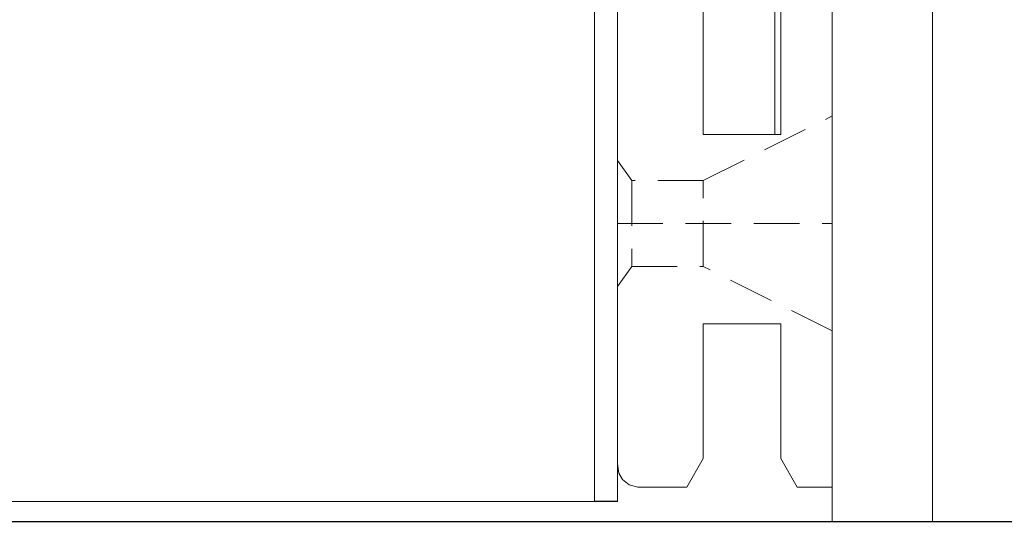
# Model space of a CAD drawing. Units: millimetres. Extents: x 141521 to 159883, y -12744 to -5659.
# Drawn here: x 151208 to 151243, y -10650 to -10632 of the extents above; entities that cross this region are included whole.
import ezdxf

# ---------------------------------------------------------------- set-up
doc = ezdxf.new("R2010")
doc.units = ezdxf.units.MM
doc.linetypes.add('DASHDOT', pattern=[25.4, 12.7, -6.35, 0, -6.35])
doc.linetypes.add('Verdeckt', pattern=[9.525, 6.35, -3.175])
for name, color, linetype, lineweight in [('------C1-----', 253, 'DASHDOT', 25), ('------H------', 252, 'Continuous', 18), ('214001M------', 150, 'Continuous', 18), ('214111M------', 252, 'Continuous', 9), ('214123M------', 36, 'Continuous', 25), ('Trespa', 7, 'Continuous', 18)]:
    doc.layers.add(name, color=color, linetype=linetype, lineweight=lineweight)

msp = doc.modelspace()

# ---------------------------------------------------------------- hatches: boundary and pattern name
at = {"layer": '------H------'}
h = msp.add_hatch(dxfattribs=at)
h.set_pattern_fill('ANSI31', color=256, scale=400, style=0)
edge = h.paths.add_edge_path()
edge.add_line((151245.1197, -6649.5165), (150862.1229, -6649.5165))
edge.add_line((150862.1229, -6649.5165), (150862.1229, -10649.5165))
edge.add_line((151245.1197, -10649.2165), (150862.1229, -10649.2165))
edge.add_line((150862.1229, -6649.5165), (150804.0896, -6649.5165))
edge.add_line((150862.1229, -10649.2165), (150788.0587, -10649.2165))

# ---------------------------------------------------------------- linework, layer by layer
at = {"layer": '------C1-----', "ltscale": 5}
msp.add_line((151245.1197, -10649.2165), (150788.0587, -10649.2165, 0), dxfattribs=at)
at = {"layer": '214001M------', "elevation": 0}
msp.add_lwpolyline([(151234.6197, -10463.2165), (151234.6197, -10474.2165), (151240.1197, -10475.7165), (151240.1197, -10649.2165), (151236.6197, -10649.2165), (151236.6197, -10629.2165), (151234.6197, -10629.2165), (151234.6197, -10635.7165), (151232.1197, -10635.7165), (151232.1197, -10463.2165), (151234.6197, -10463.2165), (151234.6197, -10463.2165)], dxfattribs=at)
at = {"layer": '214111M------'}
msp.add_line((151229.1197, -10647.2022), (151229.1197, -10637.0165), dxfattribs=at)
at = {"layer": '214111M------', "linetype": 'Verdeckt', "ltscale": 0.25}
for p, q in [((151229.6197, -10637.3165), (151229.6197, -10640.3165)), ((151229.1197, -10638.8165), (151236.6197, -10638.8165))]:
    msp.add_line(p, q, dxfattribs=at)
at = {"layer": '214111M------', "elevation": 0}
for points in [[(151236.6197, -10630.0165), (151236.6197, -10648.0165), (151235.397, -10648.0165), (151234.8197, -10647.0165), (151234.8197, -10642.3165), (151232.1197, -10642.3165), (151232.1197, -10647.0165), (151231.5423, -10648.0165), (151229.8398, -10648.0165), (151229.8348, -10648.0165), (151229.5368, -10647.9323), (151229.3026, -10647.7469), (151229.1694, -10647.5223), (151229.1197, -10647.2022), (151229.1197, -10615.4763)], [(151232.1197, -10616.0155), (151232.1197, -10635.7165), (151234.8197, -10635.7165), (151234.8197, -10631.0165)], [(151232.1197, -10635.7165), (151234.8197, -10635.7165), (151234.8197, -10631.0165)]]:
    msp.add_lwpolyline(points, dxfattribs=at)
at = {"layer": '214111M------', "linetype": 'Verdeckt', "ltscale": 0.25, "elevation": 0}
msp.add_lwpolyline([(151232.1197, -10637.3165), (151229.6197, -10637.3165), (151229.1197, -10636.6165), (151229.1197, -10641.0165), (151229.6197, -10640.3165), (151232.1197, -10640.3165), (151232.1197, -10637.3165), (151236.6197, -10635.0665), (151236.6197, -10642.5665), (151232.1197, -10640.3165)], dxfattribs=at)
at = {"layer": '214123M------', "lineweight": 15}
for p, q in [((151228.3197, -6649.5165, 0), (151228.3197, -10648.5165, 0)), ((151229.1197, -6649.5165, 0), (151229.1197, -10648.5165))]:
    msp.add_line(p, q, dxfattribs=at)
at = {"layer": '214123M------', "ltscale": 0.5}
msp.add_line((151229.1197, -10648.5165), (151228.3197, -10648.5165), dxfattribs=at)
at = {"layer": 'Trespa'}
msp.add_line((151228.3197, -10648.5165), (151168.3197, -10648.5165), dxfattribs=at)

doc.saveas('drawing.dxf')
